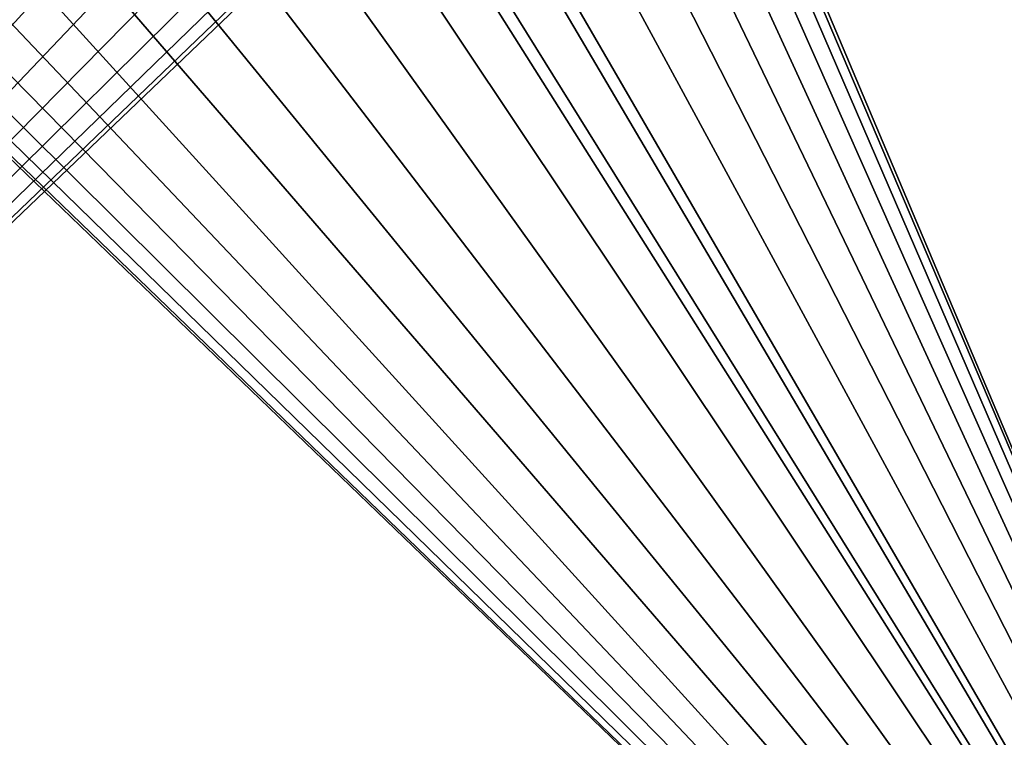
# Model space of a CAD drawing. Units: millimetres. Extents: x -500 to 500, y -255 to 255.
# Drawn here: x 276 to 388, y -104 to -22 of the extents above; entities that cross this region are included whole.
import ezdxf

# ---------------------------------------------------------------- set-up
doc = ezdxf.new("R2010")
doc.units = ezdxf.units.MM
doc.header["$LTSCALE"] = 65.185185
doc.layers.add('426', color=7, linetype='CONTINUOUS')
doc.layers.add('452', color=7, linetype='CONTINUOUS')

msp = doc.modelspace()

# ---------------------------------------------------------------- linework, layer by layer
at = {"layer": '426', "linetype": 'Continuous'}
for points in [[(443.75, -200, -196), (443.75, 150, -196), (324.56, 2.09, -196), (443.75, -200, -196)], [(319.45, -3.35, -196), (443.75, -200, -196), (324.56, 2.09, -196), (319.45, -3.35, -196)], [(113.75, -200, -196), (443.75, -200, -196), (319.45, -3.35, -196), (113.75, -200, -196)], [(313.7, -8.11, -196), (113.75, -200, -196), (319.45, -3.35, -196), (313.7, -8.11, -196)], [(307.39, -12.11, -196), (113.75, -200, -196), (313.7, -8.11, -196), (307.39, -12.11, -196)], [(300.63, -15.29, -196), (113.75, -200, -196), (307.39, -12.11, -196), (300.63, -15.29, -196)], [(293.53, -17.6, -196), (113.75, -200, -196), (300.63, -15.29, -196), (293.53, -17.6, -196)], [(286.19, -19, -196), (113.75, -200, -196), (293.53, -17.6, -196), (286.19, -19, -196)], [(271.31, -19, -196), (113.75, -200, -196), (278.75, -19.46, -196), (271.31, -19, -196)], [(278.75, -19.46, -196), (113.75, -200, -196), (286.19, -19, -196), (278.75, -19.46, -196)]]:
    msp.add_3dface(points, dxfattribs=at)
at = {"layer": '452', "linetype": 'Continuous'}
for points in [[(332.82, 62.4, -197), (443.75, 150, -197), (443.75, -200, -197), (332.82, 62.4, -197)], [(335.28, 55.15, -197), (332.82, 62.4, -197), (443.75, -200, -197), (335.28, 55.15, -197)], [(336.78, 47.64, -197), (335.28, 55.15, -197), (443.75, -200, -197), (336.78, 47.64, -197)], [(337.28, 40, -197), (336.78, 47.64, -197), (443.75, -200, -197), (337.28, 40, -197)], [(336.78, 32.36, -197), (337.28, 40, -197), (443.75, -200, -197), (336.78, 32.36, -197)], [(335.28, 24.85, -197), (336.78, 32.36, -197), (443.75, -200, -197), (335.28, 24.85, -197)], [(332.82, 17.6, -197), (335.28, 24.85, -197), (443.75, -200, -197), (332.82, 17.6, -197)], [(329.43, 10.74, -197), (332.82, 17.6, -197), (443.75, -200, -197), (329.43, 10.74, -197)], [(325.18, 4.37, -197), (329.43, 10.74, -197), (443.75, -200, -197), (325.18, 4.37, -197)], [(320.13, -1.38, -197), (325.18, 4.37, -197), (443.75, -200, -197), (320.13, -1.38, -197)], [(113.75, -200, -197), (237.37, -1.38, -197), (443.75, -200, -197), (113.75, -200, -197)], [(237.37, -1.38, -197), (243.12, -6.43, -197), (443.75, -200, -197), (237.37, -1.38, -197)], [(314.38, -6.43, -197), (320.13, -1.38, -197), (443.75, -200, -197), (314.38, -6.43, -197)], [(243.12, -6.43, -197), (249.49, -10.68, -197), (443.75, -200, -197), (243.12, -6.43, -197)], [(308.01, -10.68, -197), (314.38, -6.43, -197), (443.75, -200, -197), (308.01, -10.68, -197)], [(249.49, -10.68, -197), (256.35, -14.07, -197), (443.75, -200, -197), (249.49, -10.68, -197)], [(301.15, -14.07, -197), (308.01, -10.68, -197), (443.75, -200, -197), (301.15, -14.07, -197)], [(256.35, -14.07, -197), (263.6, -16.53, -197), (443.75, -200, -197), (256.35, -14.07, -197)], [(293.9, -16.53, -197), (301.15, -14.07, -197), (443.75, -200, -197), (293.9, -16.53, -197)], [(263.6, -16.53, -197), (271.11, -18.03, -197), (443.75, -200, -197), (263.6, -16.53, -197)], [(286.39, -18.03, -197), (293.9, -16.53, -197), (443.75, -200, -197), (286.39, -18.03, -197)], [(271.11, -18.03, -197), (278.75, -18.53, -197), (443.75, -200, -197), (271.11, -18.03, -197)], [(278.75, -18.53, -197), (286.39, -18.03, -197), (443.75, -200, -197), (278.75, -18.53, -197)]]:
    msp.add_3dface(points, dxfattribs=at)

doc.saveas('drawing.dxf')
